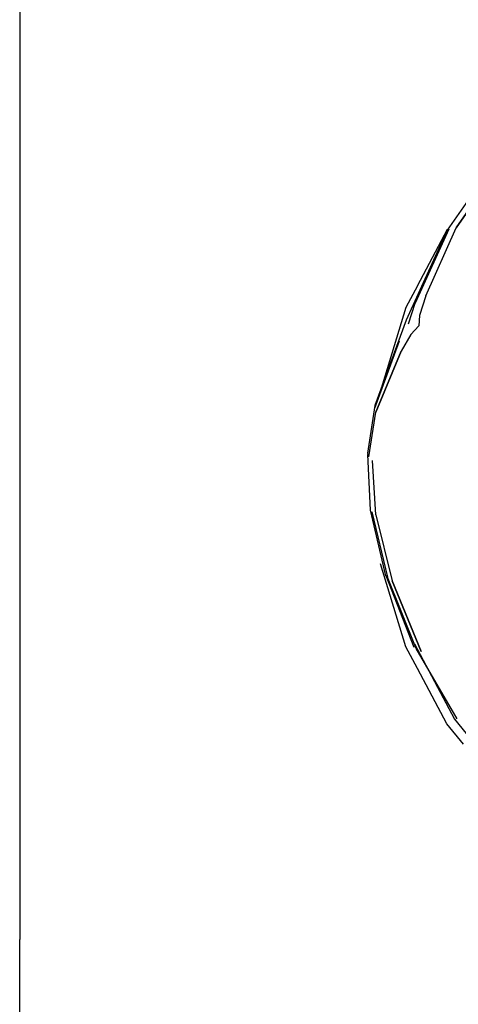
# Model space of a CAD drawing. Units: centimetres. Extents: x -2.8 to 24.4, y -7.7 to 29.7.
# Drawn here: x -2.3 to -1.2, y 2 to 4.6 of the extents above; entities that cross this region are included whole.
import ezdxf

# ---------------------------------------------------------------- set-up
doc = ezdxf.new("R2010")
doc.units = ezdxf.units.CM
doc.layers.add('Bloc 3D - Modèle - AXONOMÉTRIES - Style par défaut', color=7, linetype='Continuous', true_color=0x260000)

msp = doc.modelspace()

# ---------------------------------------------------------------- linework, layer by layer
at = {"layer": 'Bloc 3D - Modèle - AXONOMÉTRIES - Style par défaut'}
for points in [[(-2.3113, 4.594, 0), (-2.3113, 2.2038, 0)], [(-1.1373, 4.1309, 0), (-1.2155, 4.0203, 0)], [(-1.1185, 4.1312, 0), (-1.192, 4.0258, 0)], [(-1.192, 4.0258, 0), (-1.1185, 4.1312, 0)], [(-1.2155, 4.0203, 0), (-1.3203, 3.7896, 0)], [(-1.2111, 4.0227, 0), (-1.2974, 3.8334, 0)], [(-1.2974, 3.8334, 0), (-1.2111, 4.0227, 0)], [(-1.2915, 3.878, 0), (-1.2147, 4.0228, 0)], [(-1.2698, 3.8518, 0), (-1.192, 4.0258, 0)], [(-1.2915, 3.878, 0), (-1.3212, 3.822, 0)], [(-1.3147, 3.7803, 0), (-1.2974, 3.8334, 0)], [(-1.2698, 3.8518, 0), (-1.2863, 3.8015, 0)], [(-1.3212, 3.822, 0), (-1.3873, 3.6063, 0)], [(-1.3203, 3.7896, 0), (-1.4011, 3.5708, 0)], [(-1.2863, 3.8015, 0), (-1.288, 3.7754, 0)], [(-1.288, 3.7754, 0), (-1.3087, 3.7528, 0)], [(-1.3381, 3.7363, 0), (-1.4021, 3.5637, 0)], [(-1.3087, 3.7528, 0), (-1.3335, 3.7106, 0)], [(-1.3335, 3.7106, 0), (-1.3987, 3.554, 0)], [(-1.3987, 3.554, 0), (-1.3335, 3.7106, 0)], [(-1.4011, 3.5708, 0), (-1.4193, 3.4489, 0)], [(-1.416, 3.4399, 0), (-1.3987, 3.554, 0)], [(-1.4193, 3.4489, 0), (-1.4192, 3.4456, 0)], [(-1.4119, 3.3031, 0), (-1.4192, 3.4456, 0)], [(-1.3986, 3.2911, 0), (-1.4065, 3.4304, 0)], [(-1.3726, 3.1345, 0), (-1.4119, 3.3031, 0)], [(-1.4086, 3.2991, 0), (-1.3684, 3.1312, 0)], [(-1.3986, 3.2911, 0), (-1.3564, 3.1224, 0)], [(-1.3212, 2.9526, 0), (-1.3866, 3.1655, 0)], [(-1.373, 3.1356, 0), (-1.3005, 2.952, 0)], [(-1.295, 2.949, 0), (-1.3684, 3.1312, 0)], [(-1.2821, 2.9413, 0), (-1.3564, 3.1224, 0)], [(-1.3564, 3.1224, 0), (-1.2821, 2.9413, 0)], [(-1.2915, 2.8973, 0), (-1.3212, 2.9526, 0)], [(-1.2991, 2.9607, 0), (-1.1967, 2.7678, 0)], [(-1.1898, 2.7685, 0), (-1.295, 2.949, 0)], [(-1.2163, 2.7559, 0), (-1.2915, 2.8973, 0)], [(-1.1738, 2.7038, 0), (-1.2163, 2.7559, 0)], [(-1.1967, 2.7678, 0), (-1.059, 2.5989, 0)], [(-2.3113, -7.192, 0), (-2.3113, 2.2038, 0)]]:
    msp.add_polyline3d(points, dxfattribs=at)

doc.saveas('drawing.dxf')
